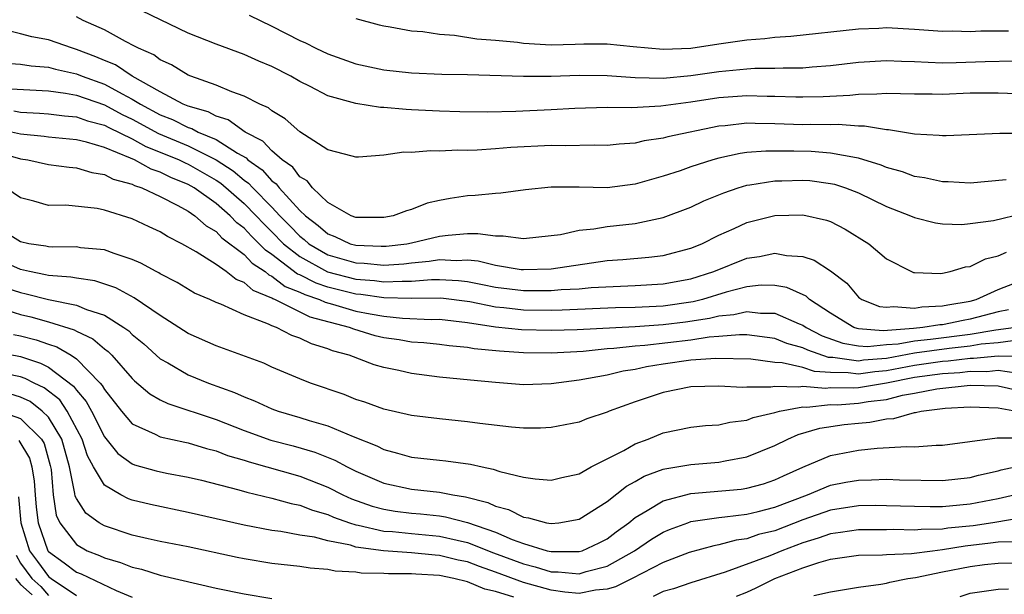
# Model space of a CAD drawing. Units: inches. Extents: x 2580000 to 2583000, y 1494000 to 1497000.
# Drawn here: x 2580109 to 2580179, y 1494510 to 1494551 of the extents above; entities that cross this region are included whole.
import ezdxf

# ---------------------------------------------------------------- set-up
doc = ezdxf.new("R2010")
doc.units = ezdxf.units.IN
doc.header["$MEASUREMENT"] = 0
doc.layers.add('LD25801494_2ft', color=184, linetype='Continuous')

msp = doc.modelspace()

# ---------------------------------------------------------------- linework, layer by layer
at = {"layer": 'LD25801494_2ft'}
for points, elevation in [([(2580181, 1494545.71), (2580179, 1494545.793), (2580177, 1494545.774), (2580175, 1494545.698), (2580174.28, 1494545.72), (2580173, 1494545.718), (2580171, 1494545.76), (2580170.298, 1494545.702), (2580169, 1494545.693), (2580168.378, 1494545.623), (2580166.468, 1494545.532), (2580165, 1494545.491), (2580164.509, 1494545.491), (2580163, 1494545.549), (2580162.453, 1494545.546), (2580161, 1494545.604), (2580159, 1494545.452), (2580157, 1494545.139), (2580155.908, 1494545), (2580154.845, 1494544.845), (2580152.736, 1494544.736), (2580151, 1494544.746), (2580148.688, 1494544.688), (2580147, 1494544.579), (2580144.461, 1494544.461), (2580142.434, 1494544.434), (2580140.454, 1494544.454), (2580139, 1494544.497), (2580137, 1494544.602), (2580136.608, 1494544.607), (2580135, 1494544.765), (2580134.769, 1494544.769), (2580133, 1494545.049), (2580131, 1494545.603), (2580129.745, 1494546.255), (2580129, 1494546.619), (2580128.341, 1494547), (2580127, 1494547.686), (2580126.069, 1494548.069), (2580125, 1494548.56), (2580123, 1494549.295), (2580121, 1494550.082), (2580117.684, 1494551.684)], 10160), ([(2580181, 1494542.903), (2580179.109, 1494542.891), (2580175.28, 1494542.72), (2580175, 1494542.723), (2580174.762, 1494542.762), (2580173, 1494542.841), (2580171.148, 1494543.148), (2580171, 1494543.152), (2580169.421, 1494543.421), (2580169, 1494543.419), (2580167.528, 1494543.528), (2580167, 1494543.507), (2580165.528, 1494543.528), (2580165, 1494543.515), (2580163, 1494543.587), (2580161.604, 1494543.604), (2580161, 1494543.628), (2580159.451, 1494543.451), (2580159, 1494543.415), (2580155.346, 1494542.653), (2580155, 1494542.554), (2580153.638, 1494542.362), (2580153, 1494542.205), (2580151.87, 1494542.13), (2580151, 1494542.032), (2580150.064, 1494542.064), (2580147.989, 1494542.011), (2580147, 1494542.038), (2580144.111, 1494541.889), (2580143, 1494541.789), (2580141.698, 1494541.698), (2580141, 1494541.685), (2580140.301, 1494541.698), (2580139, 1494541.626), (2580138.348, 1494541.651), (2580137, 1494541.538), (2580136.453, 1494541.547), (2580135, 1494541.345), (2580133.193, 1494541.193), (2580133, 1494541.198), (2580132.741, 1494541.259), (2580131, 1494541.714), (2580129, 1494543.007), (2580127.957, 1494543.957), (2580127, 1494544.512), (2580126.744, 1494544.744), (2580126.125, 1494545), (2580125, 1494545.574), (2580124.123, 1494545.877), (2580123, 1494546.358), (2580121.189, 1494547), (2580121, 1494547.079), (2580119.812, 1494547.812), (2580119, 1494548.172), (2580118.533, 1494548.533), (2580117.448, 1494549), (2580117.164, 1494549.164), (2580116.509, 1494549.491), (2580115, 1494550.325), (2580113.487, 1494551), (2580113, 1494551.256)], 10158), ([(2580125.363, 1494551.363), (2580127, 1494550.596), (2580129, 1494549.553), (2580129.392, 1494549.392), (2580130.144, 1494549), (2580131, 1494548.596), (2580133, 1494547.898), (2580135, 1494547.463), (2580137, 1494547.243), (2580139.155, 1494547.155), (2580141, 1494547.128), (2580145.002, 1494547.002), (2580147, 1494546.996), (2580149, 1494547.069), (2580151, 1494547.058), (2580153, 1494546.912), (2580155, 1494546.86), (2580157, 1494547.041), (2580159, 1494547.338), (2580161, 1494547.532), (2580161.568, 1494547.568), (2580163, 1494547.575), (2580163.607, 1494547.607), (2580165, 1494547.607), (2580165.671, 1494547.67), (2580167, 1494547.759), (2580169, 1494547.995), (2580171, 1494548.13), (2580172.072, 1494548.072), (2580173, 1494548.06), (2580173.995, 1494547.995), (2580175, 1494547.968), (2580175.985, 1494547.985), (2580178.056, 1494548.056), (2580180.091, 1494548.091)], 10162), ([(2580133, 1494551.141), (2580134.687, 1494550.687), (2580135, 1494550.606), (2580135.455, 1494550.545), (2580137, 1494550.246), (2580137.806, 1494550.194), (2580139, 1494550.004), (2580140.062, 1494549.938), (2580141.675, 1494549.675), (2580143, 1494549.58), (2580144.57, 1494549.43), (2580145, 1494549.368), (2580147, 1494549.259), (2580148.703, 1494549.297), (2580149.33, 1494549.33), (2580151, 1494549.328), (2580152.87, 1494549.13), (2580155, 1494548.936), (2580157, 1494549.02), (2580159, 1494549.326), (2580161, 1494549.607), (2580162.295, 1494549.705), (2580163, 1494549.791), (2580164.141, 1494549.859), (2580169, 1494550.391), (2580170.445, 1494550.445), (2580171, 1494550.479), (2580173, 1494550.373), (2580175, 1494550.231), (2580175.755, 1494550.245), (2580177, 1494550.211), (2580177.758, 1494550.242), (2580179.74, 1494550.26)], 10164), ([(2580179.563, 1494539.563), (2580177, 1494539.337), (2580175.427, 1494539.427), (2580175, 1494539.43), (2580173.719, 1494539.719), (2580173, 1494539.819), (2580172.143, 1494540.143), (2580171, 1494540.465), (2580170.629, 1494540.629), (2580169, 1494541.139), (2580168.85, 1494541.15), (2580167, 1494541.494), (2580165.595, 1494541.595), (2580164.375, 1494541.625), (2580162.364, 1494541.636), (2580161, 1494541.522), (2580160.535, 1494541.464), (2580159, 1494541.124), (2580158.557, 1494541), (2580157, 1494540.495), (2580156.221, 1494540.221), (2580155, 1494539.835), (2580153, 1494539.266), (2580151, 1494538.997), (2580149, 1494539.04), (2580147, 1494539.052), (2580145.147, 1494538.853), (2580143.388, 1494538.612), (2580143, 1494538.6), (2580141.558, 1494538.442), (2580141, 1494538.429), (2580139.754, 1494538.246), (2580139, 1494538.095), (2580138.108, 1494537.893), (2580137, 1494537.448), (2580136.642, 1494537.358), (2580135.672, 1494537), (2580135, 1494536.869), (2580133, 1494536.874), (2580132.674, 1494537), (2580131, 1494537.953), (2580129.91, 1494539), (2580129.51, 1494539.51), (2580129, 1494539.797), (2580128.484, 1494540.484), (2580127.742, 1494541), (2580127, 1494541.648), (2580126.354, 1494542.354), (2580125.091, 1494543), (2580123.87, 1494543.871), (2580123, 1494544.134), (2580122.438, 1494544.438), (2580121, 1494544.854), (2580120.653, 1494545), (2580119, 1494545.889), (2580117.001, 1494547), (2580115.806, 1494547.806), (2580115, 1494548.134), (2580114.4, 1494548.4), (2580113, 1494548.924), (2580112.723, 1494549), (2580111, 1494549.614), (2580109.816, 1494549.816), (2580109, 1494550.037), (2580107.63, 1494550.37)], 10156), ([(2580107.937, 1494547.937), (2580109, 1494547.861), (2580109.751, 1494547.752), (2580111, 1494547.658), (2580111.512, 1494547.512), (2580113, 1494547.17), (2580113.403, 1494547), (2580115, 1494546.431), (2580116.268, 1494545.732), (2580117, 1494545.363), (2580117.578, 1494545), (2580119, 1494544.231), (2580119.886, 1494543.887), (2580121, 1494543.327), (2580121.254, 1494543.254), (2580121.723, 1494543), (2580123, 1494542.455), (2580124.525, 1494541.475), (2580125.143, 1494541.143), (2580125.274, 1494541), (2580126.288, 1494540.288), (2580127, 1494539.501), (2580127.295, 1494539.295), (2580127.517, 1494539), (2580129, 1494537.384), (2580129.396, 1494537), (2580130.31, 1494536.31), (2580131, 1494535.695), (2580131.512, 1494535.512), (2580132.611, 1494535), (2580133, 1494534.889), (2580134.828, 1494534.828), (2580135, 1494534.811), (2580135.178, 1494534.821), (2580136.66, 1494535), (2580137, 1494535.064), (2580139, 1494535.537), (2580139.618, 1494535.618), (2580141, 1494535.724), (2580141.737, 1494535.737), (2580143, 1494535.551), (2580143.565, 1494535.565), (2580145, 1494535.369), (2580147, 1494535.58), (2580147.669, 1494535.669), (2580149, 1494535.963), (2580150.055, 1494536.055), (2580151, 1494536.219), (2580153, 1494536.445), (2580155, 1494536.87), (2580157, 1494537.627), (2580157.926, 1494538.074), (2580159.347, 1494538.653), (2580160.374, 1494539), (2580161, 1494539.188), (2580161.207, 1494539.207), (2580163, 1494539.514), (2580163.512, 1494539.512), (2580165, 1494539.557), (2580165.518, 1494539.518), (2580167, 1494539.32), (2580167.266, 1494539.266), (2580168.067, 1494539), (2580169, 1494538.639), (2580171, 1494537.665), (2580172.725, 1494537), (2580173, 1494536.872), (2580174.5, 1494536.5), (2580175, 1494536.426), (2580176.384, 1494536.384), (2580177, 1494536.434), (2580178.657, 1494536.657), (2580180.823, 1494537.177)], 10154), ([(2580107.873, 1494546.128), (2580111, 1494545.945), (2580112.212, 1494545.788), (2580113, 1494545.632), (2580115, 1494544.952), (2580116.265, 1494544.265), (2580117, 1494543.911), (2580118.883, 1494542.883), (2580121, 1494542.003), (2580123, 1494541.016), (2580124.219, 1494540.219), (2580125, 1494539.562), (2580125.33, 1494539.33), (2580125.629, 1494539), (2580127, 1494537.616), (2580127.574, 1494537), (2580128.287, 1494536.287), (2580129, 1494535.534), (2580129.304, 1494535.304), (2580129.645, 1494535), (2580131, 1494534.211), (2580133, 1494533.63), (2580133.61, 1494533.609), (2580135, 1494533.471), (2580136.444, 1494533.556), (2580137, 1494533.624), (2580138.261, 1494533.739), (2580139, 1494533.86), (2580140.21, 1494533.79), (2580141, 1494533.834), (2580141.764, 1494533.764), (2580143, 1494533.46), (2580144.841, 1494533.159), (2580145, 1494533.145), (2580147, 1494533.209), (2580151, 1494533.792), (2580152.131, 1494533.869), (2580153.974, 1494534.026), (2580155, 1494534.149), (2580157, 1494534.672), (2580157.777, 1494535), (2580159, 1494535.62), (2580160.089, 1494536.089), (2580161, 1494536.512), (2580163, 1494537.013), (2580165, 1494537.074), (2580166.694, 1494536.694), (2580167, 1494536.584), (2580168.05, 1494536.05), (2580169.73, 1494535), (2580171, 1494533.914), (2580172.787, 1494533), (2580172.937, 1494532.937), (2580173, 1494532.926), (2580174.86, 1494532.86), (2580175, 1494532.875), (2580175.55, 1494533), (2580176.656, 1494533.344), (2580177, 1494533.375), (2580178.091, 1494533.909), (2580179, 1494534.126), (2580179.597, 1494534.403)], 10152), ([(2580108.525, 1494544.525), (2580109, 1494544.421), (2580110.363, 1494544.362), (2580111, 1494544.306), (2580112.157, 1494544.158), (2580113, 1494544.089), (2580113.805, 1494543.806), (2580115, 1494543.495), (2580115.321, 1494543.32), (2580117, 1494542.501), (2580117.964, 1494541.964), (2580119, 1494541.565), (2580120.357, 1494541), (2580120.783, 1494540.783), (2580121, 1494540.696), (2580123, 1494539.551), (2580123.333, 1494539.333), (2580125, 1494537.879), (2580125.872, 1494537), (2580126.411, 1494536.411), (2580127, 1494535.858), (2580127.835, 1494535), (2580129, 1494534.071), (2580130.979, 1494532.979), (2580133, 1494532.462), (2580134.353, 1494532.353), (2580135, 1494532.257), (2580136.323, 1494532.323), (2580137, 1494532.307), (2580138.421, 1494532.421), (2580139, 1494532.427), (2580140.358, 1494532.358), (2580141, 1494532.28), (2580142.084, 1494532.084), (2580143, 1494531.883), (2580145, 1494531.633), (2580145.646, 1494531.646), (2580147, 1494531.637), (2580147.708, 1494531.708), (2580149, 1494531.77), (2580149.854, 1494531.854), (2580151.964, 1494531.964), (2580153, 1494531.996), (2580155, 1494532.112), (2580157, 1494532.476), (2580158.636, 1494533), (2580161, 1494533.967), (2580161.913, 1494534.087), (2580163, 1494534.321), (2580163.847, 1494534.153), (2580165, 1494534.091), (2580165.828, 1494533.828), (2580167, 1494533.062), (2580168.162, 1494532.162), (2580169, 1494531.17), (2580169.093, 1494531.093), (2580169.228, 1494531), (2580170.498, 1494530.498), (2580171, 1494530.442), (2580171.492, 1494530.508), (2580173, 1494530.39), (2580173.529, 1494530.471), (2580175, 1494530.54), (2580175.381, 1494530.619), (2580177, 1494530.887), (2580177.421, 1494531), (2580179, 1494531.718), (2580180.163, 1494532.163)], 10150), ([(2580179.746, 1494530.254), (2580179, 1494530.108), (2580177, 1494529.583), (2580176.5, 1494529.5), (2580175, 1494529.192), (2580174.816, 1494529.184), (2580173.61, 1494529), (2580172.931, 1494528.931), (2580170.764, 1494528.764), (2580169, 1494528.894), (2580168.91, 1494528.91), (2580168.662, 1494529), (2580167, 1494530.024), (2580165.499, 1494531), (2580165.244, 1494531.244), (2580163.858, 1494531.858), (2580163, 1494532.004), (2580162.015, 1494532.015), (2580161, 1494531.906), (2580159.521, 1494531.521), (2580157.815, 1494531), (2580157.165, 1494530.835), (2580155, 1494530.531), (2580153, 1494530.43), (2580151.605, 1494530.396), (2580147.774, 1494530.226), (2580147, 1494530.209), (2580145, 1494530.231), (2580143.608, 1494530.393), (2580143, 1494530.446), (2580141.173, 1494530.827), (2580139.093, 1494531.093), (2580137, 1494531.069), (2580135, 1494531.11), (2580133.356, 1494531.356), (2580133, 1494531.384), (2580131, 1494531.888), (2580130.164, 1494532.164), (2580129, 1494532.758), (2580128.826, 1494532.826), (2580127, 1494534.226), (2580126.531, 1494534.531), (2580126.086, 1494535), (2580125.526, 1494535.526), (2580125, 1494536.1), (2580124.483, 1494536.483), (2580124.002, 1494537), (2580123, 1494537.879), (2580121.43, 1494539), (2580121, 1494539.248), (2580119.75, 1494539.75), (2580119, 1494540.132), (2580118.346, 1494540.346), (2580117.161, 1494541), (2580116.862, 1494541.138), (2580115, 1494541.889), (2580113.729, 1494542.271), (2580113, 1494542.436), (2580111, 1494542.629), (2580110.681, 1494542.681), (2580109, 1494542.843), (2580108.362, 1494543)], 10148), ([(2580107, 1494541.658), (2580109, 1494541.081), (2580109.53, 1494541), (2580111, 1494540.669), (2580112.476, 1494540.476), (2580113, 1494540.435), (2580114.102, 1494540.102), (2580115, 1494539.966), (2580115.633, 1494539.633), (2580117, 1494539.264), (2580117.17, 1494539.17), (2580117.692, 1494539), (2580119, 1494538.375), (2580120.257, 1494537.743), (2580121, 1494537.327), (2580121.481, 1494537), (2580122.284, 1494536.284), (2580123, 1494535.871), (2580123.42, 1494535.42), (2580125, 1494534.219), (2580125.594, 1494533.594), (2580126.505, 1494533), (2580126.767, 1494532.767), (2580127, 1494532.672), (2580127.941, 1494531.941), (2580129, 1494531.526), (2580129.348, 1494531.348), (2580130.406, 1494531), (2580130.808, 1494530.808), (2580131.331, 1494530.669), (2580133, 1494530.172), (2580134.034, 1494529.965), (2580135, 1494529.798), (2580136.338, 1494529.663), (2580138.424, 1494529.576), (2580139, 1494529.584), (2580141, 1494529.36), (2580143, 1494529.052), (2580144.86, 1494528.86), (2580147, 1494528.807), (2580148.855, 1494528.855), (2580153, 1494529.066), (2580155, 1494529.199), (2580156.602, 1494529.398), (2580158.336, 1494529.665), (2580159, 1494529.834), (2580160.073, 1494529.926), (2580161, 1494530.141), (2580161.98, 1494530.02), (2580163, 1494530.009), (2580164.737, 1494529.263), (2580165, 1494529.169), (2580165.246, 1494529), (2580166.404, 1494528.404), (2580167.878, 1494527.878), (2580169, 1494527.68), (2580169.634, 1494527.634), (2580171, 1494527.766), (2580171.828, 1494527.828), (2580173, 1494528.048), (2580174.154, 1494528.154), (2580177, 1494528.521), (2580178.831, 1494528.831), (2580180.087, 1494529)], 10146), ([(2580180.043, 1494528.043), (2580179, 1494527.895), (2580177.788, 1494527.788), (2580177, 1494527.654), (2580175.482, 1494527.482), (2580173, 1494527.152), (2580171, 1494526.779), (2580169.359, 1494526.641), (2580169, 1494526.589), (2580167.161, 1494526.839), (2580166.851, 1494526.851), (2580165.357, 1494527.357), (2580165, 1494527.541), (2580163.856, 1494527.856), (2580163, 1494528.196), (2580161, 1494528.463), (2580160.478, 1494528.478), (2580159, 1494528.346), (2580158.301, 1494528.301), (2580157, 1494528.095), (2580153.709, 1494527.709), (2580153, 1494527.659), (2580151.484, 1494527.484), (2580151, 1494527.458), (2580149.281, 1494527.281), (2580147, 1494527.153), (2580145, 1494527.176), (2580143.297, 1494527.297), (2580141.473, 1494527.473), (2580141, 1494527.564), (2580139.678, 1494527.678), (2580139, 1494527.773), (2580137.885, 1494527.885), (2580137, 1494527.941), (2580136.099, 1494528.099), (2580135, 1494528.256), (2580134.402, 1494528.401), (2580132.864, 1494528.864), (2580132.547, 1494529), (2580129.743, 1494529.743), (2580127.195, 1494531), (2580127.055, 1494531.055), (2580127, 1494531.097), (2580125.646, 1494531.646), (2580125, 1494532.222), (2580124.435, 1494532.435), (2580123.715, 1494533), (2580123, 1494533.504), (2580121.574, 1494534.425), (2580120.556, 1494535), (2580119.511, 1494535.511), (2580119, 1494535.838), (2580118.201, 1494536.202), (2580117, 1494536.781), (2580115, 1494537.411), (2580114.489, 1494537.511), (2580112.252, 1494537.748), (2580111, 1494537.74), (2580109.949, 1494538.05), (2580109, 1494538.292), (2580107.955, 1494539)], 10144), ([(2580181, 1494526.892), (2580179, 1494526.939), (2580177.231, 1494526.769), (2580177, 1494526.773), (2580175.42, 1494526.58), (2580175, 1494526.552), (2580173, 1494526.275), (2580171, 1494525.894), (2580170.175, 1494525.824), (2580169, 1494525.652), (2580168.245, 1494525.755), (2580167, 1494525.77), (2580165.847, 1494525.847), (2580165, 1494526.123), (2580163.539, 1494526.461), (2580163, 1494526.474), (2580161.283, 1494526.717), (2580158.781, 1494526.781), (2580157, 1494526.643), (2580155, 1494526.361), (2580153.825, 1494526.174), (2580153, 1494525.99), (2580152.143, 1494525.857), (2580151, 1494525.583), (2580149, 1494525.213), (2580147, 1494524.959), (2580145, 1494524.895), (2580143, 1494525.044), (2580141.215, 1494525.214), (2580139, 1494525.446), (2580137, 1494525.692), (2580136.096, 1494525.904), (2580135, 1494526.119), (2580134.309, 1494526.309), (2580132.538, 1494527), (2580131.332, 1494527.332), (2580131, 1494527.474), (2580129.824, 1494527.824), (2580129, 1494528.236), (2580128.425, 1494528.424), (2580127.314, 1494529), (2580127, 1494529.113), (2580126.765, 1494529.235), (2580125, 1494529.897), (2580123.334, 1494530.666), (2580123, 1494530.787), (2580122.547, 1494531), (2580121.457, 1494531.457), (2580120.207, 1494532.207), (2580119, 1494532.843), (2580118.906, 1494532.906), (2580118.708, 1494533), (2580117.604, 1494533.604), (2580117, 1494533.87), (2580115.715, 1494534.285), (2580115, 1494534.559), (2580113.288, 1494534.712), (2580113, 1494534.762), (2580111.259, 1494534.741), (2580111, 1494534.763), (2580110.81, 1494534.81), (2580109.583, 1494535), (2580109, 1494535.133), (2580107.857, 1494535.857)], 10142), ([(2580180.288, 1494525.713), (2580179, 1494525.904), (2580178.175, 1494525.825), (2580177, 1494525.843), (2580176.249, 1494525.752), (2580175, 1494525.669), (2580173, 1494525.401), (2580171, 1494525.008), (2580169, 1494524.666), (2580168.642, 1494524.642), (2580167, 1494524.663), (2580166.624, 1494524.624), (2580165, 1494524.772), (2580164.719, 1494524.719), (2580163, 1494524.762), (2580162.708, 1494524.708), (2580161, 1494524.727), (2580160.699, 1494524.699), (2580159, 1494524.786), (2580157, 1494524.732), (2580155, 1494524.342), (2580153, 1494523.674), (2580151.146, 1494523), (2580151, 1494522.934), (2580149.548, 1494522.452), (2580149, 1494522.218), (2580147, 1494521.817), (2580146.227, 1494521.773), (2580145, 1494521.781), (2580144.157, 1494521.843), (2580141.883, 1494522.116), (2580141, 1494522.238), (2580139, 1494522.438), (2580137, 1494522.682), (2580135, 1494523.144), (2580133.646, 1494523.646), (2580133, 1494523.845), (2580132.181, 1494524.181), (2580129.761, 1494525), (2580129, 1494525.303), (2580127, 1494526.161), (2580126.428, 1494526.428), (2580123, 1494527.676), (2580121, 1494528.556), (2580119, 1494529.843), (2580117.13, 1494531.13), (2580115.831, 1494531.831), (2580114.33, 1494532.33), (2580113, 1494532.526), (2580112.61, 1494532.609), (2580111, 1494532.722), (2580110.78, 1494532.779), (2580109.637, 1494533), (2580109, 1494533.147), (2580107, 1494534.025)], 10140), ([(2580107.871, 1494531.871), (2580109, 1494531.49), (2580109.411, 1494531.411), (2580111.004, 1494530.996), (2580113, 1494530.594), (2580113.719, 1494530.281), (2580115, 1494529.871), (2580116.393, 1494529), (2580116.748, 1494528.748), (2580117, 1494528.489), (2580117.817, 1494527.817), (2580119, 1494526.757), (2580119.542, 1494526.458), (2580121, 1494525.599), (2580122.448, 1494525), (2580124.329, 1494524.329), (2580125, 1494524.016), (2580125.739, 1494523.739), (2580127, 1494523.163), (2580127.449, 1494523), (2580129, 1494522.551), (2580129.665, 1494522.335), (2580131, 1494521.942), (2580132.819, 1494521.181), (2580134.511, 1494520.511), (2580135, 1494520.256), (2580135.999, 1494519.999), (2580137, 1494519.706), (2580139, 1494519.478), (2580139.443, 1494519.443), (2580141.206, 1494519.206), (2580142.044, 1494519), (2580142.85, 1494518.85), (2580143.325, 1494518.675), (2580145, 1494518.267), (2580145.856, 1494518.144), (2580147, 1494518.048), (2580147.754, 1494518.247), (2580149, 1494518.519), (2580149.865, 1494519), (2580152.189, 1494520.189), (2580153, 1494520.656), (2580153.935, 1494521), (2580155, 1494521.437), (2580157, 1494521.848), (2580158.035, 1494521.964), (2580159, 1494522.028), (2580159.782, 1494522.218), (2580161, 1494522.345), (2580161.463, 1494522.537), (2580163, 1494522.896), (2580163.349, 1494523), (2580165, 1494523.312), (2580165.286, 1494523.286), (2580167, 1494523.466), (2580167.46, 1494523.46), (2580169, 1494523.565), (2580169.682, 1494523.682), (2580171, 1494523.841), (2580172.141, 1494524.141), (2580173, 1494524.28), (2580174.598, 1494524.598), (2580177, 1494524.857), (2580179, 1494524.802), (2580180.472, 1494524.472)], 10138), ([(2580107.648, 1494530.352), (2580109, 1494529.922), (2580109.748, 1494529.748), (2580111, 1494529.397), (2580112.833, 1494528.833), (2580113, 1494528.733), (2580114.185, 1494528.185), (2580115, 1494527.464), (2580115.271, 1494527.272), (2580115.536, 1494527), (2580117, 1494525.333), (2580117.17, 1494525.17), (2580118.251, 1494524.251), (2580119, 1494523.818), (2580119.544, 1494523.544), (2580123, 1494522.402), (2580125, 1494521.616), (2580126.924, 1494520.924), (2580128.509, 1494520.509), (2580130.06, 1494520.06), (2580131.493, 1494519.493), (2580132.392, 1494519), (2580133, 1494518.7), (2580135, 1494517.831), (2580137, 1494517.398), (2580139, 1494517.189), (2580139.939, 1494517), (2580140.861, 1494516.861), (2580142.454, 1494516.454), (2580143, 1494516.193), (2580143.945, 1494515.945), (2580145, 1494515.397), (2580145.358, 1494515.358), (2580146.664, 1494515), (2580147, 1494514.937), (2580147.549, 1494515), (2580149, 1494515.256), (2580151, 1494516.526), (2580152.375, 1494517.625), (2580153, 1494517.96), (2580153.661, 1494518.339), (2580155, 1494518.831), (2580155.133, 1494518.866), (2580155.999, 1494519), (2580157, 1494519.188), (2580159, 1494519.352), (2580159.443, 1494519.443), (2580161, 1494519.716), (2580163, 1494520.527), (2580163.934, 1494521), (2580164.674, 1494521.326), (2580166.221, 1494521.779), (2580167.963, 1494522.037), (2580169, 1494522.149), (2580169.795, 1494522.205), (2580171, 1494522.449), (2580171.524, 1494522.476), (2580173, 1494522.907), (2580173.088, 1494522.912), (2580173.482, 1494523), (2580175.201, 1494523.201), (2580177, 1494523.311), (2580179, 1494523.242), (2580180.301, 1494523)], 10136), ([(2580108.499, 1494528.499), (2580109, 1494528.403), (2580110.113, 1494528.113), (2580111, 1494527.791), (2580111.604, 1494527.604), (2580112.618, 1494527), (2580113, 1494526.745), (2580114.697, 1494525), (2580114.838, 1494524.838), (2580115, 1494524.54), (2580116.236, 1494523), (2580117, 1494522.102), (2580118.64, 1494521.36), (2580119, 1494521.167), (2580120.766, 1494520.766), (2580121, 1494520.725), (2580122.311, 1494520.311), (2580123, 1494520.15), (2580123.823, 1494519.823), (2580125, 1494519.48), (2580125.358, 1494519.358), (2580129, 1494518.334), (2580131, 1494517.556), (2580132.081, 1494517), (2580132.706, 1494516.706), (2580134.185, 1494516.185), (2580135, 1494515.964), (2580135.832, 1494515.832), (2580137, 1494515.689), (2580137.639, 1494515.639), (2580139, 1494515.497), (2580139.432, 1494515.432), (2580141.011, 1494515.011), (2580143, 1494514.317), (2580144.204, 1494513.796), (2580145, 1494513.513), (2580146.714, 1494513), (2580147, 1494512.93), (2580149, 1494512.93), (2580149.217, 1494513), (2580150.434, 1494513.566), (2580151, 1494513.858), (2580151.646, 1494514.354), (2580152.545, 1494515), (2580153, 1494515.369), (2580153.871, 1494515.871), (2580155, 1494516.583), (2580157, 1494517.104), (2580160.583, 1494517.417), (2580161, 1494517.476), (2580162.199, 1494517.801), (2580163, 1494518.066), (2580163.627, 1494518.373), (2580165, 1494518.985), (2580167, 1494519.825), (2580169, 1494520.211), (2580170.336, 1494520.336), (2580172.46, 1494520.46), (2580173, 1494520.45), (2580174.551, 1494520.551), (2580175, 1494520.551), (2580178.921, 1494521.079), (2580180.907, 1494521.093)], 10134), ([(2580107.25, 1494527.25), (2580109, 1494526.917), (2580110.44, 1494526.441), (2580111, 1494526.146), (2580112.795, 1494524.795), (2580113, 1494524.493), (2580113.696, 1494523.696), (2580114.073, 1494523), (2580115, 1494521.164), (2580115.967, 1494519.967), (2580117, 1494519.214), (2580117.152, 1494519.152), (2580118.713, 1494518.713), (2580119.448, 1494518.552), (2580121, 1494518.265), (2580121.952, 1494518.048), (2580124.629, 1494517.371), (2580125.194, 1494517.194), (2580127, 1494516.772), (2580128.37, 1494516.37), (2580129, 1494516.256), (2580129.894, 1494515.894), (2580131, 1494515.59), (2580131.402, 1494515.402), (2580132.543, 1494515), (2580133, 1494514.855), (2580133.168, 1494514.832), (2580135, 1494514.406), (2580135.634, 1494514.366), (2580137, 1494514.225), (2580139, 1494514.048), (2580140.254, 1494513.746), (2580141, 1494513.59), (2580142.852, 1494512.852), (2580145, 1494512.049), (2580145.854, 1494511.854), (2580147, 1494511.493), (2580147.494, 1494511.494), (2580149, 1494511.339), (2580149.502, 1494511.502), (2580151, 1494511.884), (2580152.962, 1494513), (2580154.181, 1494513.819), (2580155, 1494514.33), (2580155.474, 1494514.526), (2580156.765, 1494515), (2580157, 1494515.081), (2580159, 1494515.388), (2580159.423, 1494515.423), (2580161, 1494515.626), (2580161.812, 1494515.812), (2580163, 1494516.114), (2580165.333, 1494517), (2580167, 1494517.695), (2580168.095, 1494517.905), (2580169, 1494518.06), (2580169.925, 1494518.074), (2580171, 1494518.114), (2580171.923, 1494518.077), (2580175, 1494518.041), (2580177, 1494518.254), (2580177.596, 1494518.403), (2580179, 1494518.719), (2580179.216, 1494518.783), (2580181, 1494519.169)], 10132), ([(2580180.234, 1494517), (2580179, 1494516.711), (2580177, 1494516.338), (2580176.253, 1494516.253), (2580175, 1494516.154), (2580174.136, 1494516.136), (2580173, 1494516.155), (2580171, 1494516.225), (2580170.233, 1494516.233), (2580169, 1494516.217), (2580167, 1494515.906), (2580165, 1494515.2), (2580163, 1494514.429), (2580161.847, 1494514.153), (2580161, 1494513.854), (2580160.243, 1494513.757), (2580159, 1494513.412), (2580158.647, 1494513.353), (2580156.872, 1494512.872), (2580155, 1494512.153), (2580152.784, 1494511), (2580151.593, 1494510.407), (2580151, 1494510.244), (2580150.168, 1494510.168), (2580149, 1494509.938), (2580147.972, 1494510.028), (2580147, 1494510.165), (2580145, 1494510.716), (2580143, 1494511.469), (2580141.857, 1494511.857), (2580141, 1494512.191), (2580140.325, 1494512.325), (2580139, 1494512.665), (2580138.683, 1494512.683), (2580137, 1494512.853), (2580134.986, 1494512.986), (2580133, 1494513.263), (2580132.614, 1494513.386), (2580131, 1494513.703), (2580130.04, 1494513.96), (2580129, 1494514.119), (2580127.625, 1494514.375), (2580127, 1494514.448), (2580125, 1494514.822), (2580121, 1494515.736), (2580118.306, 1494516.306), (2580117, 1494516.631), (2580116.723, 1494516.723), (2580116.176, 1494517), (2580115, 1494517.684), (2580114.228, 1494519), (2580113.801, 1494519.801), (2580113.416, 1494521), (2580112.347, 1494523), (2580111.802, 1494523.802), (2580110.681, 1494524.681), (2580109.984, 1494525), (2580109.339, 1494525.339), (2580109, 1494525.451), (2580107, 1494525.854)], 10130), ([(2580144.329, 1494509.671), (2580143, 1494510.07), (2580142.237, 1494510.237), (2580141, 1494510.766), (2580140.032, 1494511), (2580139, 1494511.215), (2580137.311, 1494511.311), (2580137, 1494511.342), (2580135.343, 1494511.343), (2580135, 1494511.368), (2580133.398, 1494511.398), (2580133, 1494511.462), (2580131.532, 1494511.532), (2580131, 1494511.653), (2580129.737, 1494511.736), (2580129, 1494511.859), (2580127, 1494512.079), (2580125, 1494512.408), (2580124.504, 1494512.504), (2580121, 1494513.279), (2580119, 1494513.666), (2580118.143, 1494513.857), (2580117, 1494514.119), (2580115, 1494514.777), (2580114.633, 1494515), (2580113.682, 1494515.682), (2580113, 1494516.744), (2580112.918, 1494516.918), (2580112.897, 1494517.103), (2580112.505, 1494519), (2580111.962, 1494521), (2580111, 1494522.567), (2580110.559, 1494523), (2580109.68, 1494523.68), (2580109, 1494523.99), (2580108.23, 1494524.23)], 10128), ([(2580107.492, 1494523), (2580109, 1494522.47), (2580110.49, 1494521), (2580110.682, 1494520.682), (2580111.114, 1494519.114), (2580111.181, 1494518.819), (2580111.326, 1494517), (2580111.555, 1494515.555), (2580111.816, 1494515), (2580113, 1494513.437), (2580113.769, 1494513), (2580114.653, 1494512.653), (2580115, 1494512.483), (2580116.161, 1494512.161), (2580117, 1494511.808), (2580117.672, 1494511.672), (2580119, 1494511.244), (2580123, 1494510.316), (2580125, 1494509.908), (2580127, 1494509.571)], 10126), ([(2580108.884, 1494520.884), (2580109.639, 1494519.639), (2580109.813, 1494519), (2580109.978, 1494517.978), (2580110.038, 1494517), (2580110.12, 1494516.12), (2580110.26, 1494515), (2580110.964, 1494513), (2580111, 1494512.95), (2580112.128, 1494512.128), (2580113, 1494511.468), (2580113.336, 1494511.336), (2580115.858, 1494510.142), (2580117, 1494509.68)], 10124), ([(2580108.856, 1494516.856), (2580109.012, 1494515), (2580109.642, 1494513), (2580110.226, 1494512.226), (2580111, 1494511.143), (2580111.193, 1494511), (2580113, 1494509.799)], 10122), ([(2580181, 1494515.402), (2580178.607, 1494515), (2580177.208, 1494514.792), (2580175.387, 1494514.612), (2580175, 1494514.547), (2580173.482, 1494514.519), (2580173, 1494514.459), (2580171.491, 1494514.509), (2580171, 1494514.494), (2580169, 1494514.505), (2580167.699, 1494514.301), (2580167, 1494514.214), (2580166.109, 1494513.891), (2580165, 1494513.567), (2580163.506, 1494513), (2580162.64, 1494512.64), (2580159.449, 1494511.449), (2580157, 1494510.705), (2580155.739, 1494510.261), (2580155, 1494510.07), (2580154.292, 1494509.708)], 10128), ([(2580160.266, 1494509.734), (2580161, 1494510.033), (2580161.662, 1494510.338), (2580163.001, 1494511.001), (2580165, 1494511.761), (2580166.156, 1494512.156), (2580167, 1494512.381), (2580169, 1494512.683), (2580170.705, 1494512.705), (2580171, 1494512.733), (2580172.796, 1494512.796), (2580174.296, 1494513), (2580175, 1494513.079), (2580176.641, 1494513.359), (2580178.44, 1494513.561), (2580179, 1494513.644), (2580180.341, 1494513.659)], 10126), ([(2580108.684, 1494512.684), (2580109, 1494512.1), (2580109.811, 1494511), (2580110.446, 1494510.445), (2580111, 1494509.787)], 10120), ([(2580165.791, 1494509.791), (2580167, 1494510.045), (2580169, 1494510.388), (2580170.598, 1494510.598), (2580171, 1494510.68), (2580171.248, 1494510.752), (2580172.529, 1494511), (2580173.079, 1494511.079), (2580175, 1494511.482), (2580177, 1494511.878), (2580178.013, 1494512.013), (2580179, 1494512.111), (2580180.126, 1494512.126)], 10124), ([(2580108.647, 1494511), (2580109, 1494510.58), (2580109.843, 1494509.843)], 10118), ([(2580176.273, 1494509.727), (2580177, 1494509.95), (2580179, 1494510.238), (2580179.743, 1494510.257)], 10122)]:
    msp.add_lwpolyline(points, dxfattribs=dict(at, elevation=elevation))

doc.saveas('drawing.dxf')
